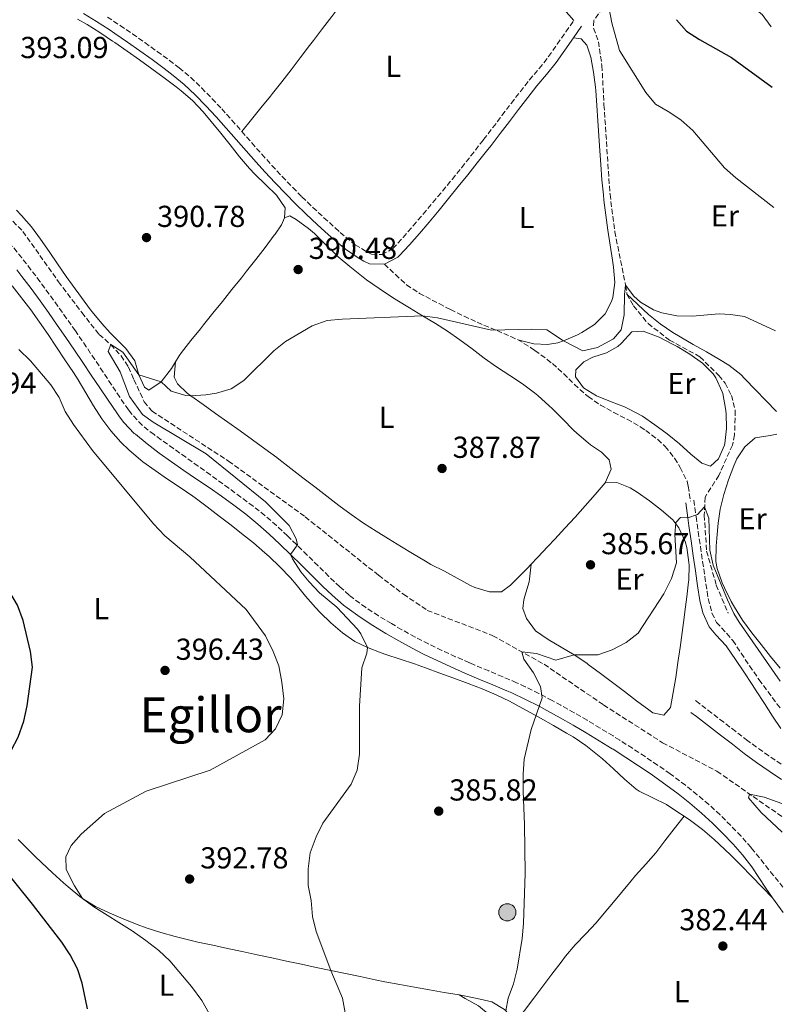
# Model space of a CAD drawing. Units: metres. Extents: x 590484 to 593929, y 4722083 to 4724442.
# Drawn here: x 593667 to 593920, y 4722804 to 4723129 of the extents above; entities that cross this region are included whole.
import ezdxf
from ezdxf.enums import TextEntityAlignment as Align

# ---------------------------------------------------------------- set-up
doc = ezdxf.new("R2010")
doc.units = ezdxf.units.M
doc.header["$MEASUREMENT"] = 0
doc.linetypes.add('DGN Style 1', pattern=[1.045693, 0.00174, -1.043953])
doc.linetypes.add('DGN Style 3', pattern=[2.435891, 1.739922, -0.695969])
for name, color, linetype, lineweight in [('Barranco lineal', 142, 'DGN Style 3', 13), ('Camino', 7, 'DGN Style 3', 0), ('Cauce permanente no visto', 142, 'DGN Style 1', 13), ('Cota de punto acotado terreno', 7, 'Continuous', 0), ('Curva de nivel directora', 30, 'Continuous', 30), ('Curva de nivel intermedia', 30, 'Continuous', 0), ('Depósito a nivel (sin especificar)', 1, 'Continuous', 0), ('Etiqueta de uso rústico', 92, 'Continuous', 0), ('Línea de cambio de uso (parcela vista)', 92, 'Continuous', 0), ('Margen derecho', 7, 'Continuous', 0), ('Poste tendido eléctrico', 7, 'Continuous', 0), ('Punto acotado terreno (símbolo)', 7, 'Continuous', 0), ('Senda', 7, 'DGN Style 3', 0), ('Texto de Área (paraje) menor', 7, 'Continuous', 0), ('Vaguada', 142, 'DGN Style 3', 13)]:
    doc.layers.add(name, color=color, linetype=linetype, lineweight=lineweight)
doc.styles.add('Style-Arial', font='arial.ttf')

# ---------------------------------------------------------------- blocks, each defined once
blk = doc.blocks.new('5PATER')
at = {"layer": 'Cauce permanente no visto', "linetype": 'Continuous', "lineweight": 0}
h = blk.add_hatch(color=51, dxfattribs=at)
edge = h.paths.add_edge_path()
edge.add_ellipse((0, 0), major_axis=(-0.11, -0.111), ratio=0.999422, start_angle=0, end_angle=360)
blk = doc.blocks.new('5PELE')
at = {"layer": 'Depósito a nivel (sin especificar)', "linetype": 'Continuous', "lineweight": 0}
h = blk.add_hatch(color=9, dxfattribs=at)
edge = h.paths.add_edge_path()
edge.add_arc((0, 0), 0.285, 0, 360)
at = {"layer": 'Depósito a nivel (sin especificar)', "color": 252, "linetype": 'Continuous', "lineweight": 0}
blk.add_circle((0, 0), 0.285, dxfattribs=at)

msp = doc.modelspace()

# ---------------------------------------------------------------- linework, layer by layer
at = {"layer": 'Barranco lineal', "color": 142, "linetype": 'DGN Style 3', "lineweight": 13}
msp.add_polyline3d([(593649.66, 4723078.11, 391.8), (593668.53, 4723059.3, 391.24), (593680.26, 4723042.67, 390.62), (593687.97, 4723032.51, 390.21), (593693.7, 4723025.28, 390.01), (593697.51, 4723021.92, 389.91), (593700.95, 4723018.24, 389.65), (593703.41, 4723014.49, 389.44), (593705.2, 4723010.37, 389.09), (593708.6, 4723003.04, 389.04), (593711.19, 4722999.94, 388.98), (593736.43, 4722983.45, 388.42), (593761.74, 4722965.06, 388.22), (593785.97, 4722945.79, 387.3), (593794.21, 4722939.51, 386.58), (593802.09, 4722934.18, 385.91), (593823.74, 4722925.83, 385.15), (593840.63, 4722916.39, 384.89), (593860.3, 4722902.98, 384.07), (593879.81, 4722890.48, 383.2), (593897.76, 4722881.07, 382.54), (593919.24, 4722866.06, 377.71)], dxfattribs=at)
at = {"layer": 'Camino', "color": 7, "linetype": 'DGN Style 3', "lineweight": 0}
for points in [[(593696.43, 4723130.05, 394.31), (593700.61, 4723127.31, 394.14), (593704.74, 4723124.5, 393.98), (593708.83, 4723121.63, 393.83), (593712.88, 4723118.7, 393.68), (593716.9, 4723115.73, 393.55), (593720.1, 4723113.32, 393.45)], [(593720.1, 4723113.32, 393.45), (593723.94, 4723110.13, 393.39), (593727.55, 4723106.67, 393.31), (593731.06, 4723103.11, 393.22), (593734.18, 4723099.78, 393.12), (593737.52, 4723096.06, 392.99), (593740.82, 4723092.31, 392.85), (593744.11, 4723088.55, 392.71), (593747.42, 4723084.8, 392.57), (593750.77, 4723081.09, 392.44), (593754.17, 4723077.43, 392.32), (593757.62, 4723073.82, 392.2), (593760.69, 4723070.71, 392.1), (593764.27, 4723067.22, 391.95), (593767.94, 4723063.83, 391.79), (593771.65, 4723060.48, 391.64), (593773.34, 4723058.97, 391.59), (593777.16, 4723055.75, 391.54), (593778.29, 4723054.89, 391.53), (593782.55, 4723052.28, 391.42), (593783.7, 4723051.76, 391.4), (593787.13, 4723051.64, 391.4), (593790.72, 4723053.61, 391.44), (593794.06, 4723057.33, 391.48), (593797.42, 4723061.14, 391.51), (593800.71, 4723064.97, 391.53), (593803.95, 4723068.79, 391.56), (593807.13, 4723072.62, 391.57), (593810.27, 4723076.47, 391.59), (593813.38, 4723080.34, 391.62), (593816.47, 4723084.24, 391.65), (593819.54, 4723088.17, 391.69), (593820.67, 4723089.63, 391.71), (593823.72, 4723093.59, 391.83), (593826.75, 4723097.56, 392.02), (593829.78, 4723101.53, 392.26), (593832.82, 4723105.49, 392.49), (593835.77, 4723109.28, 392.67), (593839.01, 4723113.09, 392.7), (593842.14, 4723116.99, 392.83), (593845.01, 4723121.08, 393.21), (593847.87, 4723125.16, 393.59), (593850.49, 4723128.89, 393.94)], [(593919.56, 4722842.79, 381.06), (593916.43, 4722846.67, 381.47), (593913.3, 4722850.55, 381.87), (593910.18, 4722854.43, 382.28), (593909.02, 4722855.87, 382.43), (593905.72, 4722859.62, 382.67), (593902.3, 4722863.17, 382.78), (593898.76, 4722866.7, 382.92), (593895.08, 4722870.08, 383.06), (593891.27, 4722873.33, 383.21), (593887.36, 4722876.43, 383.37), (593883.35, 4722879.42, 383.52), (593882.26, 4722880.2, 383.56), (593878.16, 4722883.07, 383.67), (593874.03, 4722885.89, 383.75), (593869.86, 4722888.64, 383.82), (593865.65, 4722891.34, 383.91), (593863.45, 4722892.72, 383.97), (593859.18, 4722895.33, 384.12), (593854.9, 4722897.9, 384.29), (593850.58, 4722900.41, 384.46), (593846.23, 4722902.87, 384.62), (593843.36, 4722904.44, 384.72), (593838.94, 4722906.77, 384.86), (593834.46, 4722908.99, 384.99), (593831.58, 4722910.31, 385.08), (593826.99, 4722912.29, 385.26), (593822.37, 4722914.19, 385.48), (593817.77, 4722916.12, 385.75), (593816.01, 4722916.88, 385.85), (593811.45, 4722918.9, 386.18), (593806.92, 4722920.97, 386.53), (593802.49, 4722923.09, 386.84), (593798.05, 4722925.38, 387.09), (593793.69, 4722927.81, 387.33), (593790.24, 4722929.82, 387.53), (593785.97, 4722932.41, 387.79), (593781.79, 4722935.14, 388.08), (593777.74, 4722938.05, 388.45), (593776.3, 4722939.21, 388.59), (593773.18, 4722941.97, 388.93), (593769.57, 4722945.42, 389.23), (593766, 4722948.92, 389.48), (593762.44, 4722952.42, 389.69), (593758.87, 4722955.91, 389.88), (593755.88, 4722958.79, 390.03), (593752.25, 4722962.21, 390.22), (593748.47, 4722965.49, 390.37), (593744.53, 4722968.58, 390.45), (593740.53, 4722971.57, 390.5), (593736.5, 4722974.52, 390.56), (593734.5, 4722975.98, 390.6), (593730.44, 4722978.91, 390.7), (593726.38, 4722981.81, 390.81), (593722.3, 4722984.71, 390.93), (593718.23, 4722987.61, 391.04), (593714.16, 4722990.52, 391.13), (593711.83, 4722992.2, 391.18), (593707.92, 4722995.32, 391.24), (593704.46, 4722998.99, 391.31), (593703.4, 4723000.41, 391.34), (593700.56, 4723004.53, 391.44), (593697.77, 4723008.68, 391.54), (593695.01, 4723012.84, 391.65), (593692.25, 4723017.01, 391.76), (593689.47, 4723021.16, 391.87), (593686.65, 4723025.28, 391.97), (593685.84, 4723026.44, 392), (593682.97, 4723030.53, 392.08), (593680.07, 4723034.6, 392.16), (593677.18, 4723038.62, 392.24), (593674.21, 4723042.64, 392.31), (593671.19, 4723046.62, 392.36), (593668.12, 4723050.57, 392.41), (593664.99, 4723054.47, 392.47)], [(593890.13, 4722970.52, 385.41), (593890.8, 4722965.58, 385.12), (593890.86, 4722965.14, 385.1), (593891.57, 4722960.2, 384.93), (593892.29, 4722955.25, 384.83), (593893.01, 4722950.31, 384.76), (593893.74, 4722945.36, 384.69), (593894.48, 4722940.41, 384.59), (593894.84, 4722938.07, 384.52), (593896.11, 4722933.24, 384.36), (593897.62, 4722930.22, 384.24), (593900.99, 4722926.5, 384.01), (593903.02, 4722924.21, 383.87), (593905.78, 4722920.05, 383.75), (593908.51, 4722915.85, 383.67), (593911.35, 4722911.74, 383.4), (593911.63, 4722911.36, 383.36), (593914.59, 4722907.36, 382.89), (593917.55, 4722903.36, 382.41), (593918.76, 4722901.73, 382.22)], [(593919.01, 4722883.4, 381.73), (593914.88, 4722886.21, 381.94), (593910.76, 4722889.04, 382.15), (593907.92, 4722891.14, 382.3), (593903.96, 4722894.18, 382.54), (593900, 4722897.23, 382.77), (593896.04, 4722900.28, 383), (593892.09, 4722903.32, 383.24), (593890.54, 4722904.52, 383.33)]]:
    msp.add_polyline3d(points, dxfattribs=at)
at = {"layer": 'Curva de nivel directora', "color": 30, "linetype": 'Continuous', "lineweight": 30, "elevation": 400, "flags": 128}
for points in [[(593884.38, 4723129.2), (593887.73, 4723125.46), (593891.97, 4723122.67), (593902.52, 4723116.69), (593915.98, 4723106.95)], [(593689.82, 4722802.62), (593688.11, 4722811.11), (593686.5, 4722815.85), (593684.08, 4722820.46), (593681.33, 4722824.63), (593671.7, 4722837.2), (593655.79, 4722856.77), (593650.64, 4722859.62), (593647, 4722862.43), (593649.62, 4722867.27), (593652.1, 4722871), (593664.66, 4722887.9), (593666.92, 4722892.35), (593668.86, 4722897.6), (593669.94, 4722902.66), (593671.64, 4722915.46), (593671.04, 4722920.62), (593668.58, 4722930.89), (593666.71, 4722935.91), (593664.16, 4722940.21), (593661.01, 4722944.14)]]:
    msp.add_lwpolyline(points, dxfattribs=at)
at = {"layer": 'Curva de nivel intermedia', "color": 30, "linetype": 'Continuous', "lineweight": 0, "flags": 128}
for points, elevation in [([(593861.37, 4723136.94), (593863.05, 4723128.12), (593865.61, 4723119.07), (593874.22, 4723105.12), (593877.42, 4723101.27), (593881.68, 4723098.89), (593885.82, 4723096.09), (593889.82, 4723092.58), (593900.23, 4723080.34), (593903.96, 4723077.01), (593916.51, 4723067.17)], 395), ([(593775.21, 4722800.11), (593774.07, 4722806.14), (593770.18, 4722815.31), (593765.41, 4722828.22), (593764.22, 4722833.08), (593763.68, 4722838.4), (593762.78, 4722843.32), (593762.71, 4722848.86), (593763.37, 4722854.18), (593765.35, 4722859.43), (593767.62, 4722863.88), (593776.97, 4722876.86), (593778.87, 4722881.48), (593779.66, 4722886.75), (593779.71, 4722902.55), (593780.51, 4722915.19), (593782.06, 4722920.06), (593782.28, 4722921.98), (593780.17, 4722926.46), (593778.98, 4722927.95), (593772.16, 4722935.26), (593766.47, 4722940.01), (593763.06, 4722943.59), (593760.32, 4722946.95), (593757.54, 4722951.25), (593756.93, 4722952.6), (593759.18, 4722955.77), (593758.79, 4722957.82), (593756.41, 4722962.23), (593748.65, 4722970.01), (593729.08, 4722985.81), (593711.49, 4722996.34), (593708, 4722998.8), (593703.77, 4723004.83), (593700.62, 4723012.89), (593696.73, 4723019.65), (593697.51, 4723021.92), (593701.53, 4723019.47), (593706.86, 4723011.93), (593714.17, 4723009.69), (593717.49, 4723006.58), (593722.33, 4723005.14), (593724.01, 4723005.04), (593728.99, 4723005.33), (593732.45, 4723005.89), (593737.3, 4723007.35), (593741.52, 4723010.03), (593751.36, 4723019.88), (593755.3, 4723022.97), (593764.1, 4723028.11), (593768.96, 4723029.88), (593773.94, 4723030.37), (593800.52, 4723031.47), (593805.45, 4723030.71), (593823.26, 4723026.7), (593836.62, 4723026.99), (593841.61, 4723026.75), (593847.08, 4723023.14), (593853.43, 4723019.91), (593858.28, 4723020.97), (593863.53, 4723023.8), (593866.12, 4723026.81), (593867.12, 4723031.73), (593867.19, 4723038.42), (593867.59, 4723041.5), (593870.25, 4723037.91), (593872.5, 4723035.9), (593876.84, 4723033.39), (593879.5, 4723032.38), (593884.53, 4723031.42), (593889.53, 4723031.32), (593898.5, 4723032.08), (593902.18, 4723031.92), (593906.88, 4723031.17), (593917.07, 4723026.47)], 390), ([(593730.06, 4722801.09), (593727.59, 4722805.44), (593724.26, 4722809.96), (593717.07, 4722818.47), (593713.38, 4722821.91), (593709.12, 4722825.2), (593704.61, 4722828.36), (593691.92, 4722836.3), (593688.26, 4722839.04), (593685.53, 4722843.22), (593682.78, 4722848.62), (593682.68, 4722852.82), (593684.48, 4722856.57), (593687.81, 4722860.3), (593695.45, 4722867.09), (593709.27, 4722874.53), (593730.42, 4722881.4), (593748.59, 4722891.43), (593751.96, 4722895.12), (593754.1, 4722899.69), (593754.72, 4722904.96), (593754.09, 4722910.49), (593753, 4722915.91), (593751.2, 4722920.57), (593748.69, 4722925.79), (593742.24, 4722934.46), (593723.66, 4722951.91), (593715.39, 4722958.83), (593711.6, 4722962.8), (593691.51, 4722986.99), (593685.19, 4722995.5), (593682.45, 4722999.83), (593680.45, 4723004.43), (593677.7, 4723008.61), (593671.08, 4723016.55), (593667.2, 4723020.31)], 395), ([(593828.05, 4722802.01), (593828.83, 4722806.14), (593830.54, 4722810.84), (593831.74, 4722815.77), (593833.43, 4722825.82), (593833.89, 4722830.8), (593834.41, 4722847.39), (593834.23, 4722863.45), (593833.7, 4722874.55), (593833.72, 4722880.08), (593834.13, 4722885.05), (593836.34, 4722894.9), (593840.02, 4722905.27), (593839.44, 4722909), (593837.2, 4722913.53), (593833.97, 4722918.04), (593833.35, 4722920.46), (593838.2, 4722919.98), (593844.54, 4722917.79), (593850.62, 4722919.46), (593858.36, 4722919.53), (593863.09, 4722921.15), (593867.72, 4722923.56), (593871.77, 4722926.64), (593880.16, 4722939.63), (593882.77, 4722944.73), (593884.42, 4722949.87), (593883.83, 4722959.25), (593884.12, 4722963.18), (593885.73, 4722964.88), (593888.1, 4722964.75), (593891.35, 4722965.82), (593893.68, 4722968.36), (593895.12, 4722964.62), (593895.45, 4722954.01), (593896.46, 4722949.11), (593901.27, 4722937.7), (593903.33, 4722933.14), (593905.05, 4722930.27), (593918.63, 4722910.76)], 385), ([(593919.31, 4722860.96), (593912.3, 4722867.42), (593908.17, 4722872.32), (593908.51, 4722873.55), (593913.39, 4722872.47), (593919.18, 4722870.46)], 380)]:
    msp.add_lwpolyline(points, dxfattribs=dict(at, elevation=elevation))
at = {"layer": 'Línea de cambio de uso (parcela vista)', "color": 92, "linetype": 'Continuous', "lineweight": 0}
for points in [[(593914.47, 4723218.23, 405.17), (593908.77, 4723209.39, 404), (593903.4, 4723202.23, 403.3), (593900.37, 4723198.74, 402.92), (593888.77, 4723186.99, 401.04), (593885.79, 4723183, 400.56), (593874.1, 4723160.13, 398.62), (593869.75, 4723152.15, 398.17), (593868.65, 4723149.18, 397.97), (593869.28, 4723146.96, 397.97), (593873.31, 4723145.07, 398.46), (593880.26, 4723143.52, 399.93), (593891.41, 4723140.41, 402.24), (593902.5, 4723137, 403.94), (593908.69, 4723134.03, 404.11), (593912.64, 4723130.94, 404.13), (593915.71, 4723126.89, 403.9)], [(593740.82, 4723092.31, 392.85), (593743.98, 4723096.19, 392.93), (593747.13, 4723100.07, 393.01), (593750.28, 4723103.95, 393.09), (593750.95, 4723104.78, 393.1), (593754.06, 4723108.69, 393.21), (593757.11, 4723112.65, 393.38), (593760.12, 4723116.63, 393.61), (593763.14, 4723120.62, 393.87), (593764.46, 4723122.35, 394), (593767.5, 4723126.31, 394.31), (593770.52, 4723130.27, 394.63), (593773.55, 4723134.24, 394.96), (593776.58, 4723138.2, 395.28), (593779.15, 4723141.56, 395.55), (593782.49, 4723145.24, 395.84), (593786.23, 4723148.55, 396.09), (593789.98, 4723151.86, 396.35), (593793.72, 4723155.17, 396.6), (593797.46, 4723158.47, 396.86), (593797.92, 4723158.88, 396.89)], [(593850.49, 4723128.89, 393.94), (593847.17, 4723132.63, 394.09), (593844.99, 4723135.1, 394.19), (593841.33, 4723138.49, 394.34), (593837.15, 4723141.29, 394.51), (593832.71, 4723143.71, 394.68), (593831.7, 4723144.21, 394.72), (593827.21, 4723146.42, 394.85), (593823.11, 4723148.41, 394.97), (593818.61, 4723150.55, 395.3), (593814.11, 4723152.67, 395.84), (593809.6, 4723154.79, 396.39), (593807.02, 4723156, 396.64), (593802.16, 4723157.22, 396.74), (593797.92, 4723158.88, 396.89)], [(593754.97, 4723063.81, 391.1), (593755.09, 4723067.12, 391.1), (593752.26, 4723071.24, 391.25), (593748.67, 4723074.76, 391.29), (593745.08, 4723078.21, 391.3), (593743.32, 4723080.11, 391.34), (593740.11, 4723083.93, 391.49), (593736.98, 4723087.83, 391.66), (593733.88, 4723091.75, 391.84), (593730.73, 4723095.63, 392.01), (593728.01, 4723098.83, 392.12), (593724.59, 4723102.47, 392.24), (593720.81, 4723105.74, 392.36), (593719.14, 4723107.04, 392.41), (593715.13, 4723110.04, 392.54), (593711.11, 4723113, 392.68), (593707.05, 4723115.91, 392.83), (593702.96, 4723118.78, 392.97), (593698.84, 4723121.62, 393.09), (593698.09, 4723122.13, 393.11), (593693.94, 4723124.93, 393.18), (593689.71, 4723127.6, 393.24), (593686.54, 4723129.34, 393.27)], [(593850.33, 4723123.19, 393.58), (593852.9, 4723122.87, 393.58), (593854.81, 4723120.76, 393.5), (593856.07, 4723116.78, 393.34), (593856.97, 4723111.86, 393.2), (593857.65, 4723106.89, 393.08), (593857.75, 4723105.83, 393.05), (593858.13, 4723100.84, 392.91), (593858.44, 4723095.85, 392.74), (593858.73, 4723090.86, 392.56), (593859.03, 4723085.88, 392.37), (593859.36, 4723081.36, 392.19), (593859.77, 4723076.38, 391.93), (593860.23, 4723071.41, 391.65), (593860.41, 4723069.6, 391.58), (593861.02, 4723064.64, 391.42), (593861.74, 4723059.7, 391.29), (593862.5, 4723054.76, 391.17), (593863.24, 4723049.81, 391.03), (593863.56, 4723047.45, 390.96), (593863.99, 4723042.47, 390.8), (593863.32, 4723037.52, 390.7), (593862.9, 4723036.12, 390.67), (593860.81, 4723032.13, 390.59), (593857.31, 4723028.56, 390.56), (593853.07, 4723025.89, 390.52), (593851.64, 4723025.15, 390.51), (593847.08, 4723023.14, 390.38), (593845.22, 4723022.51, 390.31), (593841.82, 4723021.94, 390.14), (593837.28, 4723022.19, 390.06), (593832.44, 4723023.42, 389.76), (593831.87, 4723023.57, 389.72)], [(593666.44, 4723066.26, 392.36), (593668.05, 4723064.58, 392.3), (593671.36, 4723060.83, 392.2), (593674.3, 4723056.79, 392.06), (593677.16, 4723052.68, 391.92), (593679.97, 4723048.55, 391.78), (593682.81, 4723044.44, 391.64), (593684.9, 4723041.5, 391.55), (593687.85, 4723037.46, 391.45), (593690.85, 4723033.46, 391.36), (593691.4, 4723032.74, 391.34), (593694.6, 4723028.9, 391.2), (593697.38, 4723025.8, 391.06), (593700.92, 4723022.28, 390.86)], [(593754.97, 4723063.81, 391.1), (593756.7, 4723064.44, 391.02), (593758.81, 4723063.27, 390.93), (593762.81, 4723060.24, 390.85), (593764.78, 4723058.58, 390.81), (593768.38, 4723055.1, 390.74), (593771.95, 4723051.61, 390.66), (593772.68, 4723050.95, 390.65), (593776.48, 4723047.7, 390.58), (593780.39, 4723044.58, 390.51), (593782.05, 4723043.35, 390.48), (593786.15, 4723040.49, 390.35), (593790.31, 4723037.72, 390.18), (593791.97, 4723036.65, 390.12), (593796.22, 4723034.02, 389.99), (593800.52, 4723031.47, 389.89), (593804.81, 4723028.91, 389.78), (593808.79, 4723026.39, 389.65), (593812.88, 4723023.52, 389.45), (593816.87, 4723020.51, 389.2), (593820.84, 4723017.48, 388.95), (593824.89, 4723014.55, 388.73), (593829.31, 4723011.74, 388.54), (593833.51, 4723009.03, 388.36), (593837.49, 4723006.01, 388.2), (593838.59, 4723005.08, 388.15), (593842.32, 4723001.76, 387.99), (593843.32, 4723000.82, 387.95), (593846.86, 4722997.29, 387.78), (593850.36, 4722993.72, 387.62), (593851.42, 4722992.7, 387.58), (593855.24, 4722989.48, 387.44), (593856.01, 4722988.88, 387.41), (593859.62, 4722986.43, 387.29), (593862.17, 4722983.86, 387.17), (593862.79, 4722980.78, 386.96), (593860.78, 4722976.34, 386.88)], [(593718.9, 4723016.21, 390.04), (593720.13, 4723018.19, 389.9), (593720.95, 4723019.3, 389.84), (593724.04, 4723023.23, 389.61), (593727.15, 4723027.14, 389.44), (593728.15, 4723028.4, 389.42), (593731.28, 4723032.3, 389.47), (593734.41, 4723036.19, 389.64), (593737.55, 4723040.08, 389.88), (593740.68, 4723043.97, 390.14), (593742.41, 4723046.13, 390.28), (593745.48, 4723050.07, 390.57), (593748.5, 4723054.04, 390.88), (593751.51, 4723058.03, 391.12), (593751.81, 4723058.42, 391.13), (593753.96, 4723061.52, 391.14), (593754.97, 4723063.81, 391.1)], [(593886.91, 4722866.21, 383.7), (593884.86, 4722867.61, 383.79), (593881.11, 4722870.08, 383.92), (593876.62, 4722872.3, 384.02), (593872.11, 4722874.48, 384.1), (593871.09, 4722875.19, 384.13), (593867.27, 4722878.41, 384.26), (593863.61, 4722881.82, 384.39), (593859.92, 4722885.19, 384.52), (593858.34, 4722886.52, 384.57), (593854.41, 4722889.61, 384.68), (593850.25, 4722892.39, 384.79), (593848.1, 4722893.69, 384.84), (593843.77, 4722896.19, 384.95), (593839.42, 4722898.64, 385.05), (593835.04, 4722901.05, 385.15), (593833.62, 4722901.83, 385.19), (593829.21, 4722904.18, 385.35), (593824.8, 4722906.34, 385.64), (593820.21, 4722908.28, 386.01), (593815.55, 4722910.06, 386.38), (593810.87, 4722911.79, 386.76), (593806.18, 4722913.5, 387.13), (593801.5, 4722915.19, 387.51), (593797.81, 4722916.51, 387.81), (593793.11, 4722918.11, 388.32), (593788.4, 4722919.67, 388.98), (593786.88, 4722920.2, 389.2), (593782.28, 4722921.98, 390.04), (593778.12, 4722923.94, 390.8), (593774.03, 4722926.76, 391.35), (593770.26, 4722930.05, 391.76), (593766.67, 4722933.5, 392.11), (593765.13, 4722935.11, 392.24), (593761.89, 4722938.91, 392.5), (593758.73, 4722942.77, 392.75), (593756.85, 4722944.9, 392.89), (593753.42, 4722948.52, 393.14), (593749.84, 4722952.01, 393.38), (593748.47, 4722953.22, 393.46), (593744.64, 4722956.43, 393.64), (593740.75, 4722959.57, 393.76), (593737.31, 4722962.27, 393.87), (593733.36, 4722965.34, 394), (593729.39, 4722968.37, 394.12), (593725.38, 4722971.35, 394.22), (593724.61, 4722971.92, 394.24), (593720.49, 4722974.76, 394.21), (593716.32, 4722977.52, 394.09), (593712.18, 4722980.32, 394.03), (593708.15, 4722983.27, 394.08), (593707.4, 4722983.86, 394.09), (593703.59, 4722987.1, 394.16), (593700.89, 4722989.71, 394.2), (593697.58, 4722993.45, 394.22), (593694.57, 4722997.47, 394.22), (593691.89, 4723001.69, 394.19), (593689.33, 4723005.99, 394.14), (593686.75, 4723010.27, 394.07), (593685.18, 4723012.73, 394.04), (593682.42, 4723016.9, 393.96), (593679.65, 4723021.07, 393.85), (593676.85, 4723025.22, 393.73), (593674, 4723029.34, 393.6), (593671.1, 4723033.4, 393.48), (593668.11, 4723037.41, 393.38), (593665.03, 4723041.34, 393.31)], [(593917.43, 4722999.85, 390.06), (593913.95, 4723003.44, 389.9), (593910.47, 4723007.03, 389.75), (593906.99, 4723010.62, 389.59), (593905.64, 4723012.01, 389.53), (593901.71, 4723015.09, 389.53), (593898.61, 4723016.99, 389.59), (593894.29, 4723019.53, 389.62), (593889.94, 4723021.98, 389.65), (593885.6, 4723024.47, 389.68), (593883.17, 4723025.95, 389.7), (593879.05, 4723028.73, 389.78), (593875.19, 4723031.9, 389.9), (593868.01, 4723038.59, 389.71)], [(593873.4, 4723026.41, 388.62), (593869.59, 4723026.16, 388.66), (593866.23, 4723022.42, 388.72), (593864.99, 4723021.26, 388.75), (593861.32, 4723019.17, 389.07), (593856.8, 4723017.83, 388.99), (593853.8, 4723016.27, 388.99), (593851.19, 4723013.63, 388.79), (593851.08, 4723011.3, 388.79), (593853.66, 4723007.63, 388.62), (593857.93, 4723005.03, 388.46), (593862.6, 4723003.16, 388.27), (593867.24, 4723001.34, 388.07), (593868.73, 4723000.66, 388.01), (593873.12, 4722998.28, 387.81), (593877.26, 4722995.46, 387.64), (593881.28, 4722992.49, 387.52), (593885.41, 4722989.12, 387.42), (593889.13, 4722985.79, 387.36), (593892.73, 4722982.74, 387.31), (593895.59, 4722981.77, 387.31), (593898.23, 4722984.2, 387.4), (593900.24, 4722988.77, 387.7), (593900.34, 4722989.25, 387.72), (593900.88, 4722994.21, 387.94), (593900.74, 4722999.21, 387.98), (593900.59, 4723000.83, 388.01), (593899.66, 4723005.74, 388.15), (593899.47, 4723006.37, 388.17), (593897.42, 4723010.92, 388.36), (593896.46, 4723012.31, 388.42), (593892.95, 4723015.85, 388.65), (593888.84, 4723018.74, 388.66), (593884.57, 4723021.31, 388.58), (593883.1, 4723022.12, 388.58), (593878.63, 4723024.35, 388.62), (593877.77, 4723024.76, 388.62), (593873.4, 4723026.41, 388.62)], [(593700.92, 4723022.28, 390.86), (593702.56, 4723020.62, 390.77), (593705.5, 4723016.58, 390.57), (593706.86, 4723011.93, 390.39), (593708.73, 4723007.82, 390.28), (593710.07, 4723006.9, 390.28), (593714.17, 4723009.69, 390.41), (593717.58, 4723014.09, 390.19), (593718.9, 4723016.21, 390.04)], [(593836.42, 4722949.45, 386.37), (593835.05, 4722948.03, 386.35), (593831.55, 4722944.46, 386.3), (593829.56, 4722942.46, 386.27), (593826.55, 4722940.28, 386.27), (593822.58, 4722940.28, 386.39), (593817.77, 4722941.69, 386.54), (593816.3, 4722942.36, 386.59), (593811.92, 4722944.79, 386.74), (593807.75, 4722947.09, 386.92), (593803.3, 4722949.36, 387.3), (593801.44, 4722950.39, 387.49), (593797.18, 4722952.95, 387.99), (593793.51, 4722955.19, 388.31), (593789.25, 4722957.79, 388.39), (593785.21, 4722960.28, 388.4), (593781.01, 4722962.99, 388.47), (593776.91, 4722965.85, 388.53), (593772.89, 4722968.83, 388.6), (593768.91, 4722971.86, 388.65), (593764.95, 4722974.92, 388.71), (593761.01, 4722977.99, 388.76), (593757.06, 4722981.05, 388.81), (593753.09, 4722984.08, 388.87), (593752.4, 4722984.6, 388.89), (593748.39, 4722987.57, 388.96), (593744.34, 4722990.5, 389.07), (593740.28, 4722993.41, 389.19), (593736.2, 4722996.3, 389.33), (593732.13, 4722999.19, 389.47), (593728.06, 4723002.1, 389.63), (593724.01, 4723005.04, 389.78), (593722.79, 4723005.94, 389.83), (593719.55, 4723009.01, 390.03), (593718.43, 4723011.15, 390.03), (593718.9, 4723016.21, 390.04)], [(593918.58, 4722915.06, 385.29), (593915.46, 4722918.96, 385.52), (593912.34, 4722922.87, 385.76), (593909.23, 4722926.77, 386), (593906.2, 4722930.99, 386.22), (593903.59, 4722935.25, 386.39), (593902.48, 4722937.16, 386.46), (593900.19, 4722941.6, 386.57), (593899.44, 4722943.24, 386.6), (593897.78, 4722947.96, 386.63), (593897.43, 4722950.35, 386.68), (593897.51, 4722955.34, 386.86), (593897.68, 4722958.04, 386.96), (593898.12, 4722963.02, 387.16), (593898.82, 4722967.65, 387.33), (593900.07, 4722972.49, 387.48), (593901.62, 4722977.25, 387.61), (593903.34, 4722981.93, 387.75), (593904.33, 4722984.26, 387.82), (593906.91, 4722988.2, 387.91), (593910.38, 4722991.11, 388.15), (593915.3, 4722991.95, 388.42), (593917.53, 4722992.33, 388.54)], [(593836.42, 4722949.45, 386.37), (593835.84, 4722944.5, 385.95), (593835.74, 4722943.61, 385.88), (593834.3, 4722938.82, 385.78), (593833.95, 4722937.65, 385.76), (593833.59, 4722934.78, 385.63), (593834.82, 4722931.45, 385.51), (593837.84, 4722927.47, 385.35), (593842.05, 4722924.58, 385.21), (593846.34, 4722922, 385.1), (593850.62, 4722919.46, 385), (593854.77, 4722916.71, 384.87), (593855.25, 4722916.36, 384.86), (593859.25, 4722913.38, 384.49), (593863.24, 4722910.39, 384.16), (593867.24, 4722907.39, 384.09), (593871.23, 4722904.37, 384.03), (593875.22, 4722901.36, 383.97), (593876.61, 4722900.32, 383.95), (593880.25, 4722899.58, 383.91), (593882.44, 4722902.13, 383.91), (593883.31, 4722907.07, 383.95), (593884.12, 4722912.01, 383.99), (593884.87, 4722916.95, 384.05), (593885.57, 4722921.9, 384.12), (593886.24, 4722926.85, 384.2), (593886.89, 4722931.8, 384.29), (593887.14, 4722933.69, 384.32), (593887.78, 4722938.65, 384.46), (593888.38, 4722943.61, 384.6), (593888.45, 4722944.16, 384.61), (593888.56, 4722949.16, 384.64), (593888.51, 4722949.97, 384.65), (593887.76, 4722954.9, 384.73), (593887.2, 4722956.87, 384.77), (593885.17, 4722961.43, 384.95), (593883.14, 4722964.04, 385.14), (593879.39, 4722967.32, 385.5), (593875.44, 4722970.36, 385.86), (593871.36, 4722973.2, 386.22), (593869.13, 4722974.64, 386.41), (593864.69, 4722976.37, 386.7), (593860.78, 4722976.34, 386.88)], [(593860.78, 4722976.34, 386.88), (593857.5, 4722972.44, 386.81), (593854.21, 4722968.65, 386.73), (593850.9, 4722964.94, 386.66), (593847.56, 4722961.28, 386.59), (593844.18, 4722957.64, 386.52), (593841.95, 4722955.26, 386.47), (593838.51, 4722951.63, 386.41), (593836.42, 4722949.45, 386.37)], [(593831.2, 4722798.15, 384.94), (593834.21, 4722802.13, 384.74), (593837.23, 4722806.11, 384.53), (593840.25, 4722810.09, 384.33), (593843.26, 4722814.08, 384.13), (593846.28, 4722818.06, 383.93), (593847.74, 4722819.99, 383.83), (593850.97, 4722823.79, 383.61), (593854.44, 4722827.39, 383.36), (593857.83, 4722831.07, 383.13), (593861.07, 4722834.87, 382.97), (593863.05, 4722837.21, 382.93), (593866.23, 4722841.06, 382.97), (593869.4, 4722844.93, 383.07), (593870.85, 4722846.67, 383.14), (593874.22, 4722850.36, 383.33), (593877.52, 4722854.11, 383.49), (593880.59, 4722858.07, 383.56), (593883.65, 4722862.02, 383.63), (593886.91, 4722866.21, 383.7)], [(593916.14, 4722839.26, 381.47), (593912.68, 4722842.84, 381.88), (593909.21, 4722846.43, 382.29), (593905.79, 4722849.96, 382.7), (593902.26, 4722853.48, 382.99), (593898.62, 4722856.91, 383.15), (593896.82, 4722858.56, 383.23), (593892.99, 4722861.79, 383.42), (593888.99, 4722864.78, 383.61), (593886.91, 4722866.21, 383.7)], [(593666.99, 4722858.56, 397.85), (593668.94, 4722856.55, 397.59), (593672.45, 4722853.02, 397.14), (593674.61, 4722850.94, 396.87), (593678.27, 4722847.56, 396.42), (593681.98, 4722844.24, 395.97), (593683.45, 4722842.94, 395.8), (593687.29, 4722839.77, 395.38), (593688.26, 4722839.04, 395.29), (593692.52, 4722836.46, 394.89), (593697.05, 4722834.36, 394.53), (593701.64, 4722832.37, 394.3), (593706.26, 4722830.48, 394.13), (593709.28, 4722829.35, 393.98), (593714.03, 4722827.79, 393.69), (593718.84, 4722826.47, 393.37), (593723.68, 4722825.27, 393.04), (593726.34, 4722824.67, 392.85), (593731.22, 4722823.61, 392.54), (593736.1, 4722822.57, 392.23), (593740.98, 4722821.52, 391.94), (593745.86, 4722820.48, 391.65), (593750.74, 4722819.43, 391.36), (593755.62, 4722818.39, 391.06), (593760.5, 4722817.36, 390.76), (593765.38, 4722816.32, 390.45), (593770.18, 4722815.31, 390.13), (593775.06, 4722814.29, 389.77), (593779.94, 4722813.27, 389.38), (593784.82, 4722812.26, 388.99), (593788.07, 4722811.59, 388.74), (593792.96, 4722810.64, 388.38), (593797.87, 4722809.75, 388.06), (593802.79, 4722808.91, 387.74), (593807.71, 4722808.07, 387.41), (593812.62, 4722807.21, 387.04)], [(593837.04, 4722774.99, 386.22), (593834.15, 4722779.07, 386.14), (593831.94, 4722783.57, 386.18), (593829.97, 4722788.17, 386.27), (593827.93, 4722792.73, 386.42), (593825.86, 4722796.57, 386.58), (593822.83, 4722800.42, 386.83), (593818.99, 4722803.6, 387.15), (593814.63, 4722806.07, 387.07), (593812.62, 4722807.21, 387.04)], [(593812.62, 4722807.21, 387.04), (593813.72, 4722807.02, 386.95), (593818.6, 4722806.05, 386.41), (593823.37, 4722804.93, 385.83), (593827.62, 4722802.37, 385.34), (593828.05, 4722802.01, 385.3), (593831.2, 4722798.15, 384.94)]]:
    msp.add_polyline3d(points, dxfattribs=at)
at = {"layer": 'Margen derecho', "color": 7, "linetype": 'Continuous', "lineweight": 0}
for points in [[(593787.9, 4723048.47, 391.4), (593782.97, 4723048.64, 391.4), (593781.07, 4723049.49, 391.42), (593779.21, 4723050.58, 391.45), (593775.08, 4723053.38, 391.54), (593773.2, 4723054.95, 391.59), (593769.42, 4723058.22, 391.69), (593765.73, 4723061.58, 391.8), (593762.07, 4723064.99, 391.94), (593758.48, 4723068.46, 392.1), (593755.31, 4723071.69, 392.2), (593751.86, 4723075.31, 392.32), (593748.45, 4723078.96, 392.44), (593745.56, 4723082.12, 392.55), (593742.23, 4723085.85, 392.68), (593738.92, 4723089.6, 392.82), (593735.62, 4723093.35, 392.96), (593732.3, 4723097.08, 393.09), (593728.93, 4723100.78, 393.21), (593725.45, 4723104.37, 393.31), (593721.82, 4723107.81, 393.39), (593718.19, 4723110.82, 393.45), (593715.22, 4723113.06, 393.54), (593711.2, 4723116.03, 393.67), (593707.15, 4723118.96, 393.82), (593703.06, 4723121.83, 393.98), (593698.93, 4723124.64, 394.14), (593697.02, 4723125.91, 394.22), (593692.82, 4723128.62, 394.38), (593688.57, 4723131.25, 394.54)], [(593853.06, 4723127.09, 393.94), (593850.33, 4723123.19, 393.58), (593847.47, 4723119.11, 393.21), (593844.6, 4723115.03, 392.83), (593841.47, 4723111.14, 392.69), (593838.23, 4723107.32, 392.67), (593835.29, 4723103.52, 392.49), (593832.26, 4723099.55, 392.25), (593829.23, 4723095.58, 392), (593826.19, 4723091.61, 391.81), (593823.13, 4723087.66, 391.71), (593821.66, 4723085.8, 391.7), (593818.55, 4723081.89, 391.67), (593815.42, 4723077.99, 391.64), (593812.28, 4723074.1, 391.61), (593809.14, 4723070.21, 391.58), (593805.99, 4723066.32, 391.56), (593802.74, 4723062.36, 391.53), (593799.51, 4723058.58, 391.5), (593796.19, 4723054.84, 391.47), (593792.79, 4723051.18, 391.44), (593792.35, 4723050.74, 391.44), (593787.9, 4723048.47, 391.4)], [(593919.67, 4722834.39, 380.99), (593916.14, 4722839.26, 381.47), (593913.86, 4722842.42, 381.77), (593909.32, 4722849.55, 382.02), (593906.19, 4722853.44, 382.43), (593903.11, 4722856.95, 382.66), (593899.64, 4722860.55, 382.78), (593896.3, 4722863.88, 382.91), (593892.63, 4722867.27, 383.06), (593888.82, 4722870.51, 383.21), (593884.9, 4722873.61, 383.38), (593880.89, 4722876.59, 383.53), (593880.07, 4722877.18, 383.56), (593875.98, 4722880.06, 383.66), (593871.85, 4722882.87, 383.73), (593867.67, 4722885.62, 383.8), (593863.46, 4722888.31, 383.91), (593863.14, 4722888.51, 383.92), (593858.88, 4722891.14, 384.07), (593854.61, 4722893.72, 384.23), (593850.3, 4722896.26, 384.4), (593845.97, 4722898.74, 384.57), (593841.59, 4722901.16, 384.72), (593839, 4722902.54, 384.81), (593834.55, 4722904.8, 384.94), (593830.02, 4722906.92, 385.08), (593828.33, 4722907.67, 385.14), (593823.72, 4722909.6, 385.34), (593819.1, 4722911.51, 385.58), (593814.51, 4722913.46, 385.85), (593809.85, 4722915.53, 386.18), (593805.31, 4722917.6, 386.53), (593800.81, 4722919.76, 386.84), (593797.04, 4722921.68, 387.05), (593792.67, 4722924.09, 387.29), (593788.35, 4722926.6, 387.53), (593784.08, 4722929.21, 387.79), (593779.89, 4722931.92, 388.06), (593775.63, 4722934.97, 388.43), (593774.4, 4722935.95, 388.55), (593770.64, 4722939.23, 388.93), (593767.62, 4722942.1, 389.18), (593764.05, 4722945.59, 389.43), (593760.49, 4722949.1, 389.65), (593756.93, 4722952.6, 389.84), (593753.33, 4722956.06, 390.03), (593749.83, 4722959.29, 390.21), (593746.1, 4722962.61, 390.37), (593742.11, 4722965.93, 390.48), (593738.15, 4722968.96, 390.58), (593734.11, 4722971.89, 390.67), (593729.99, 4722974.74, 390.76), (593725.85, 4722977.54, 390.85), (593721.7, 4722980.35, 390.93), (593717.58, 4722983.2, 391.01), (593713.52, 4722986.12, 391.09), (593709.53, 4722989.15, 391.16), (593705.66, 4722992.33, 391.23), (593705.31, 4722992.63, 391.24), (593701.86, 4722996.25, 391.3), (593700.45, 4722998.11, 391.34), (593699.53, 4722999.43, 391.37), (593696.7, 4723003.55, 391.46), (593693.89, 4723007.69, 391.57), (593691.1, 4723011.84, 391.68), (593688.32, 4723015.99, 391.79), (593685.53, 4723020.14, 391.9), (593682.72, 4723024.28, 392), (593679.88, 4723028.39, 392.09), (593677, 4723032.48, 392.16), (593674.18, 4723036.39, 392.23), (593671.2, 4723040.4, 392.29), (593668.19, 4723044.4, 392.36), (593666.52, 4723046.58, 392.39)], [(593918.85, 4722895.13, 382.06), (593916.13, 4722899.31, 382.43), (593913.41, 4722903.49, 382.8), (593910.7, 4722907.67, 383.18), (593909.4, 4722909.68, 383.36), (593906.65, 4722913.85, 383.61), (593903.86, 4722918, 383.72), (593901.05, 4722922.14, 383.85), (593900.81, 4722922.49, 383.87), (593897.41, 4722926.12, 384.09), (593895.17, 4722928.77, 384.24), (593893.06, 4722933.35, 384.4), (593892.12, 4722937.4, 384.52), (593891.37, 4722942.34, 384.64), (593890.64, 4722947.29, 384.71), (593889.91, 4722952.23, 384.78), (593889.19, 4722957.18, 384.86), (593888.48, 4722962.13, 385), (593888.1, 4722964.75, 385.1), (593887.43, 4722969.7, 385.39)], [(593919.08, 4722878.32, 381.64), (593914.95, 4722881.14, 381.81), (593910.83, 4722883.97, 381.98), (593906.79, 4722886.91, 382.2), (593902.84, 4722889.96, 382.45), (593898.88, 4722893.01, 382.71), (593894.93, 4722896.06, 382.96), (593890.97, 4722899.11, 383.21), (593889.14, 4722900.52, 383.33)]]:
    msp.add_polyline3d(points, dxfattribs=at)
at = {"layer": 'Senda', "color": 7, "linetype": 'DGN Style 3', "lineweight": 0}
msp.add_polyline3d([(593787.9, 4723048.47, 391.4), (593791.56, 4723045.08, 391.34), (593795.24, 4723041.68, 391.28), (593799.52, 4723038.85, 391.2), (593801.57, 4723037.79, 391.16), (593805.98, 4723035.45, 391.11), (593809.75, 4723033.52, 391.08), (593814.23, 4723031.3, 390.94), (593818.55, 4723029.29, 390.71), (593823.13, 4723027.37, 390.05), (593825.11, 4723026.55, 389.85), (593829.68, 4723024.57, 389.77), (593831.87, 4723023.57, 389.72), (593836.16, 4723021.01, 389.54), (593837.65, 4723019.98, 389.48), (593841.68, 4723017.02, 389.31), (593843.41, 4723015.66, 389.23), (593847.13, 4723012.32, 389.02), (593850.68, 4723008.79, 388.77), (593854.35, 4723005.41, 388.48), (593855.17, 4723004.76, 388.41), (593859.28, 4723001.97, 388.07), (593863.65, 4722999.56, 387.69), (593868.09, 4722997.26, 387.29), (593872.44, 4722994.79, 386.94), (593874.24, 4722993.61, 386.82), (593878.21, 4722990.59, 386.56), (593880.65, 4722988.3, 386.41), (593883.77, 4722984.4, 386.19), (593885.65, 4722981.32, 386.04), (593887.88, 4722976.8, 385.8), (593888.29, 4722975.15, 385.71), (593888.98, 4722970.2, 385.4)], dxfattribs=at)
at = {"layer": 'Vaguada', "color": 142, "linetype": 'DGN Style 3', "lineweight": 13}
msp.add_polyline3d([(593859.94, 4723133.14, 394.57), (593857.07, 4723128.88, 394.11), (593857, 4723126.42, 393.86), (593858.63, 4723121.94, 393.75), (593859.77, 4723114.02, 393.14), (593860.44, 4723101.08, 392.32), (593862.44, 4723071.57, 391.4), (593864.02, 4723059.19, 390.74), (593867.59, 4723041.5, 389.71), (593868.01, 4723038.59, 389.71), (593870.22, 4723034.71, 389.35), (593875.02, 4723028.89, 388.59), (593882.09, 4723023.44, 388.07), (593892.14, 4723017.88, 387.1), (593898.38, 4723011.71, 387.05), (593900.44, 4723009.15, 387.05), (593902.52, 4723005.15, 386.95), (593903.82, 4723000.14, 386.95), (593903.56, 4722992.12, 386.69), (593902.87, 4722988.77, 386.64), (593898.37, 4722978.75, 386.13), (593893.83, 4722971.59, 385.67), (593893.56, 4722965.58, 385.41), (593894.33, 4722953.77, 384.75), (593897.52, 4722942.56, 384.24), (593901.43, 4722933.26, 384.08)], dxfattribs=at)

# ---------------------------------------------------------------- block references
at = {"layer": 'Poste tendido eléctrico', "color": 7, "linetype": 'Continuous', "lineweight": 0, "xscale": 10, "yscale": 10, "zscale": 10}
msp.add_blockref('5PELE', (593828.51, 4722834.49, 385.26), dxfattribs=at)
at = {"layer": 'Punto acotado terreno (símbolo)', "color": 7, "linetype": 'Continuous', "lineweight": 0, "xscale": 10, "yscale": 10, "zscale": 10}
for p in [(593709.34, 4723057.26, 390.78), (593759.43, 4723046.71, 390.48), (593806.96, 4722981.03, 387.87), (593855.99, 4722949.23, 385.66), (593715.47, 4722914.36, 396.43), (593805.86, 4722867.9, 385.82), (593723.59, 4722845.48, 392.78), (593899.7, 4722823.36, 382.44)]:
    msp.add_blockref('5PATER', p, dxfattribs=at)

# ---------------------------------------------------------------- texts
at = {"layer": 'Cota de punto acotado terreno', "color": 7, "linetype": 'Continuous', "lineweight": 0, "style": 'Style-Arial'}
for s, p in [('393.09', (593667.65, 4723116.51, 393.09)), ('390.78', (593712.84, 4723060.76, 390.78)), ('390.48', (593762.93, 4723050.21, 390.48)), ('396.94', (593643.83, 4723005.72, 396.94)), ('387.87', (593810.46, 4722984.53, 387.87)), ('385.67', (593859.49, 4722952.73, 385.66)), ('396.43', (593718.97, 4722917.86, 396.43)), ('385.82', (593809.36, 4722871.4, 385.82)), ('392.78', (593727.09, 4722848.98, 392.78)), ('382.44', (593885.32, 4722828.56, 382.44))]:
    msp.add_text(s, height=7, dxfattribs=at).set_placement(p)
at = {"layer": 'Etiqueta de uso rústico', "color": 92, "linetype": 'Continuous', "lineweight": 0, "style": 'Style-Arial'}
for s, p in [('L', (593790.85, 4723113.81, 393.68)), ('Er', (593900.39, 4723064.42, 393.44)), ('L', (593834.93, 4723063.88, 391.33)), ('Er', (593886.01, 4723009.1, 388.25)), ('L', (593788.65, 4722997.92, 388.79)), ('Er', (593909.55, 4722964.41, 387.81)), ('Er', (593868.88, 4722944.49, 385.38)), ('L', (593694.43, 4722934.76, 397.72)), ('L', (593715.94, 4722810.44, 396.13)), ('L', (593886.08, 4722808.33, 382.73))]:
    msp.add_text(s, height=7, dxfattribs=at).set_placement(p, align=Align.MIDDLE_CENTER)
at = {"layer": 'Texto de Área (paraje) menor', "color": 7, "linetype": 'Continuous', "lineweight": 0, "style": 'Style-Arial'}
msp.add_text('Egillor', height=11.5, dxfattribs=at).set_placement((593730.51, 4722899.69, 395.9), align=Align.MIDDLE_CENTER)

doc.saveas('drawing.dxf')
